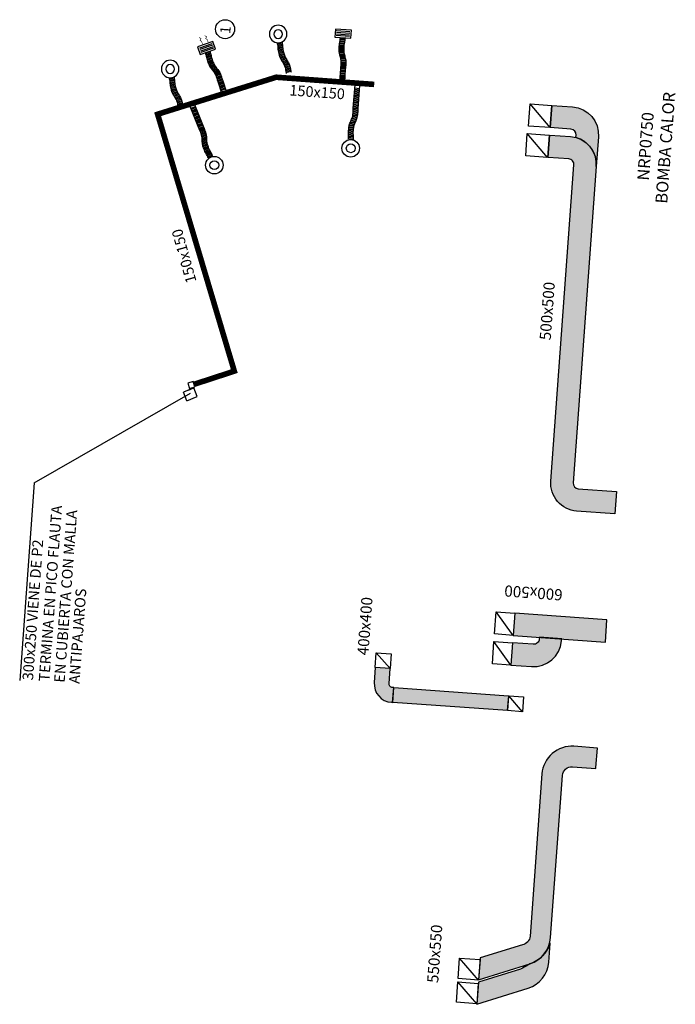
# Model space of a CAD drawing. Extents: x 372892 to 373620, y 3149630 to 3157796.
# Drawn here: x 372892 to 372909, y 3149697 to 3149724 of the extents above; entities that cross this region are included whole.
import ezdxf

# ---------------------------------------------------------------- set-up
doc = ezdxf.new("R2010")
doc.units = 0
for name, color, linetype in [('INSTA-CLIMA', 3, 'Continuous'), ('INSTA-CLIMA-EXTRACCION', 10, 'Continuous'), ('INSTA-CLIMA-EXTRACCION ASEOS', 200, 'Continuous'), ('INSTA-CLIMA-IMPULSION', 134, 'Continuous'), ('INSTA-CLIMA-RETORNO', 200, 'Continuous'), ('LEYENDA-TEXTOS-CUADROS', 7, 'Continuous')]:
    doc.layers.add(name, color=color, linetype=linetype)
doc.styles.add('arial', font='ARIAL.TTF')
doc.styles.add('VERDANA', font='verdana.TTF')

# ---------------------------------------------------------------- blocks, each defined once
blk = doc.blocks.new('boca-extr')
at = {"color": 0}
for radius in [0.05, 0.025]:
    blk.add_circle((-0.0002406653343314247, 0.000160642677656142), radius, dxfattribs=at)
blk = doc.blocks.new('A$C1ACA0211')
at = {"layer": 'INSTA-CLIMA-EXTRACCION ASEOS', "xscale": 2, "yscale": 2, "zscale": 2, "rotation": 270}
blk.add_blockref('boca-extr', (-0.0003212853553122841, -0.0004813306686628493), dxfattribs=at)

msp = doc.modelspace()

# ---------------------------------------------------------------- hatches: boundary and pattern name
at = {"layer": 'INSTA-CLIMA-EXTRACCION'}
msp.add_hatch(color=256, dxfattribs=at).paths.add_polyline_path([(372907.2162860148, 3149707.095070509), (372907.2601001221, 3149707.69346864), (372904.7857506091, 3149707.874638019), (372904.7419365018, 3149707.276239887)])
h = msp.add_hatch(color=256, dxfattribs=at)
edge = h.paths.add_edge_path()
edge.add_line((372903.8575895476, 3149698.62170552), (372903.8144012838, 3149698.031854942))
edge.add_line((372903.8144012838, 3149698.031854942), (372905.1936527852, 3149698.463697342))
edge.add_arc((372904.9576660244, 3149699.217410024), 0.7897927312367315, 287.3852911776434, 356.2976545175628)
edge.add_line((372905.7458104395, 3149699.166410612), (372906.0645471323, 3149703.519607586))
edge.add_arc((372906.3138796843, 3149703.501351708), 0.2499999971732735, 85.81233267295829, 175.8123334741566, ccw=False)
edge.add_line((372906.332135566, 3149703.750684259), (372906.9635106783, 3149703.704455612))
edge.add_line((372906.9635106783, 3149703.704455612), (372906.9655521266, 3149703.732337016))
edge.add_line((372906.9655521266, 3149703.732337016), (372907.003673767, 3149704.252986394))
edge.add_line((372907.003673767, 3149704.252986394), (372906.3722984329, 3149704.299215885))
edge.add_arc((372906.3138786645, 3149703.501352889), 0.7999988939248557, 85.81225892308088, 175.812407975868)
edge.add_line((372905.5160155164, 3149703.559770582), (372905.1972940482, 3149699.206781499))
edge.add_arc((372904.9449296057, 3149699.225259368), 0.2530400037762188, 280.26591093875214, 355.8123335918084, ccw=False)
edge.add_line((372904.9900255867, 3149698.97627022), (372903.8575895476, 3149698.62170552))
at = {"layer": 'INSTA-CLIMA-IMPULSION', "ltscale": 0.1}
h = msp.add_hatch(color=256, dxfattribs=at)
edge = h.paths.add_edge_path()
edge.add_line((372905.7390857318, 3149720.895856133), (372905.7828998466, 3149721.494254263))
edge.add_line((372905.7828998466, 3149721.494254263), (372906.3381306964, 3149721.453598646))
edge.add_arc((372906.2833599349, 3149720.705598281), 0.7500029217816677, -4.187442829091822, 85.81211035617412, ccw=False)
edge.add_line((372907.0313607269, 3149720.650833352), (372906.9729542294, 3149719.853137593))
edge.add_arc((372906.2341035683, 3149719.914161712), 0.74136646977552, 355.2784688754545, 434.822181344877)
edge.add_line((372906.4282048493, 3149720.629667781), (372906.4329625953, 3149720.694647456))
edge.add_arc((372906.2833630616, 3149720.705600982), 0.1500000007205924, 355.8123338984352, 445.8123332191489)
edge.add_line((372906.2943165894, 3149720.855200516), (372905.7390857318, 3149720.895856133))
at = {"layer": 'INSTA-CLIMA-IMPULSION'}
h = msp.add_hatch(color=256, dxfattribs=at)
edge = h.paths.add_edge_path()
edge.add_line((372905.4467020708, 3149707.224637663), (372905.4430508949, 3149707.17477115))
edge.add_arc((372905.2934513628, 3149707.185724677), 0.1499999993132463, 265.8123333575776, 355.81233332403815, ccw=False)
edge.add_line((372905.2824978354, 3149707.036125144), (372904.7273317983, 3149707.076773844))
edge.add_line((372904.7273317983, 3149707.076773844), (372904.6835170006, 3149706.478366305))
edge.add_line((372904.6835170006, 3149706.478366305), (372905.2386837279, 3149706.437727013))
edge.add_arc((372905.2934396178, 3149707.185738277), 0.7500127056127628, 265.8133042115266, 355.8113625339852)
edge.add_line((372906.041449026, 3149707.130957038), (372906.0451002021, 3149707.180823555))
edge.add_line((372906.0451002021, 3149707.180823555), (372905.4467020708, 3149707.224637663))
msp.add_hatch(color=256, dxfattribs=at).paths.add_polyline_path([(372901.5105948331, 3149705.475826989), (372901.5388367847, 3149705.874828735), (372904.622419315, 3149705.656564371), (372904.5941876221, 3149705.257565595)])
h = msp.add_hatch(color=256, dxfattribs=at)
edge = h.paths.add_edge_path()
edge.add_line((372905.1938792928, 3149698.466790905), (372905.1404648685, 3149698.430627985))
edge.add_arc((372906.3252946536, 3149696.011574021), 2.693630208850184, 116.0951763420564, 120.8952755436231)
edge.add_line((372904.9421950126, 3149698.322997627), (372903.8097568242, 3149697.968365282))
edge.add_line((372903.8097568242, 3149697.968365282), (372903.7665675426, 3149697.378500803))
edge.add_line((372903.7665675426, 3149697.378500803), (372905.1458182631, 3149697.810423699))
edge.add_arc((372904.9097718135, 3149698.56418609), 0.7898580056003937, 287.3883457447214, 356.2945036912607)
edge.add_line((372905.6979785603, 3149698.513139118), (372905.7343192385, 3149699.009467705))
edge.add_arc((372904.9168927381, 3149699.283080306), 0.8620034449799476, 288.7433056794006, 341.4933487150808, ccw=False)

# ---------------------------------------------------------------- linework, layer by layer
at = {"layer": 'INSTA-CLIMA-EXTRACCION'}
for p, q in [((372900.3527601223, 3149723.339846875), (372899.9967382989, 3149723.365914433)), ((372900.3557519607, 3149723.380708358), (372899.9997301364, 3149723.406775917)), ((372900.3589931043, 3149723.424974818), (372900.00297128, 3149723.451042376)), ((372900.3619849426, 3149723.4658363), (372900.0059631165, 3149723.49190386)), ((372896.6626476832, 3149723.146061781), (372896.3247156828, 3149723.03102691)), ((372896.6758505106, 3149723.107276511), (372896.3379185128, 3149722.992241639)), ((372896.6901535298, 3149723.065259276), (372896.352221532, 3149722.950224404)), ((372896.7033563582, 3149723.026474004), (372896.365424361, 3149722.911439132))]:
    msp.add_line(p, q, dxfattribs=at)
at = {"layer": 'INSTA-CLIMA-EXTRACCION', "flags": 128}
for points in [[(372896.4085470094, 3149723.133764222, 0, 0.04997628045434523, 0), (372896.3927700463, 3149723.180111399, 0.0149874162151837, 0.0149874162151837, 0), (372896.3818227624, 3149723.212270663, 0.0149874162151837, 0.0149874162151837, 0), (372896.3424968755, 3149723.231622249, 0.0149874162151837, 0.0149874162151837, 0), (372896.3692049796, 3149723.285897902, 0.0149874162151837, 0.0149874162151837, 0), (372896.3168490199, 3149723.311661362, 0, 0, 0)], [(372896.5597813629, 3149723.185245658, 0, 0.04997628045434523, 0), (372896.5440043971, 3149723.231592832, 0.0149874162151837, 0.0149874162151837, 0), (372896.5330571188, 3149723.263752098, 0.0149874162151837, 0.0149874162151837, 0), (372896.4937312258, 3149723.283103683, 0.0149874162151837, 0.0149874162151837, 0), (372896.5204393363, 3149723.337379336, 0.0149874162151837, 0.0149874162151837, 0), (372896.4680833727, 3149723.363142799, 0, 0, 0)]]:
    msp.add_lwpolyline(points, format="xyseb", dxfattribs=at)
at = {"layer": 'INSTA-CLIMA-EXTRACCION'}
for points in [[(372900.4061550336, 3149723.509078518), (372899.974332038, 3149723.540696161), (372899.9585232177, 3149723.324784664), (372900.3903462134, 3149723.293167021)], [(372896.6864236616, 3149723.203119552), (372896.2765420259, 3149723.063592423), (372896.3463055922, 3149722.858651605), (372896.756187227, 3149722.998178736)], [(372907.2162860148, 3149707.095070509), (372907.2601001221, 3149707.69346864), (372904.7857506091, 3149707.874638019), (372904.7419365018, 3149707.276239887)]]:
    msp.add_lwpolyline(points, close=True, dxfattribs=at)
for points in [[(372905.0793303823, 3149720.142021213), (372905.1231589287, 3149720.740434663), (372905.708277195, 3149720.69757652), (372905.6674386096, 3149720.09772472), (372905.0793303823, 3149720.142021213)], [(372905.6674386096, 3149720.09772472), (372905.1231589275, 3149720.740434662)], [(372903.265758359, 3149698.070477972), (372903.3056931368, 3149698.615950763), (372903.854451473, 3149698.578846768), (372903.8142885414, 3149698.030315146), (372903.265758359, 3149698.070477972)], [(372903.8142885416, 3149698.030315147), (372903.3056931362, 3149698.615950762)]]:
    msp.add_lwpolyline(points, dxfattribs=at)
msp.add_lwpolyline([(372903.8575895476, 3149698.62170552), (372903.8144012838, 3149698.031854942), (372905.1936527852, 3149698.463697342, 0.3100890480654195), (372905.7458104395, 3149699.166410612), (372906.0645471323, 3149703.519607586, -0.4142135665929008), (372906.332135566, 3149703.750684259), (372906.9635106783, 3149703.704455612), (372906.9655521266, 3149703.732337016), (372907.003673767, 3149704.252986394), (372906.3722984329, 3149704.299215885, 0.4142143244103966), (372905.5160155164, 3149703.559770582), (372905.1972940482, 3149699.206781499, -0.3421153679800618), (372904.9900255867, 3149698.97627022)], format="xyb", close=True, dxfattribs=at)
at = {"layer": 'INSTA-CLIMA-EXTRACCION ASEOS', "color": 8}
for p, q in [((372900.0983945603, 3149723.298159104), (372900.2298322024, 3149723.292125367)), ((372898.4143728355, 3149723.138713832), (372898.5422614603, 3149723.16964536)), ((372898.4204713448, 3149723.107523383), (372898.5483599706, 3149723.13845491)), ((372898.4264382764, 3149723.076301111), (372898.5543269041, 3149723.107232635)), ((372898.4287556473, 3149723.044196145), (372898.5566442758, 3149723.075127672)), ((372898.4310352111, 3149723.012082031), (372898.5589238408, 3149723.04301356)), ((372900.0670666787, 3149723.045329749), (372900.1985043209, 3149723.039296001)), ((372900.0685311963, 3149723.077045953), (372900.1999688411, 3149723.07101221)), ((372900.0707561426, 3149723.108727254), (372900.202193787, 3149723.102693508)), ((372900.0741178021, 3149723.140356366), (372900.2055554422, 3149723.134322627)), ((372900.0790111517, 3149723.17191517), (372900.2104487987, 3149723.165881432)), ((372900.0857953735, 3149723.203387173), (372900.2172330192, 3149723.197353434)), ((372900.0925407385, 3149723.234860959), (372900.223978382, 3149723.228827216)), ((372900.0955352641, 3149723.266506927), (372900.2269729067, 3149723.260473189)), ((372896.4854682863, 3149722.888762358), (372896.6088254962, 3149722.934536351)), ((372896.4951967417, 3149722.858506895), (372896.6185539526, 3149722.904280888)), ((372896.5047982812, 3149722.828204339), (372896.6281554947, 3149722.873978327)), ((372896.5108795736, 3149722.796595526), (372896.6342367876, 3149722.84236952)), ((372896.5169243984, 3149722.764973181), (372896.6402816132, 3149722.810747175)), ((372896.5247438492, 3149722.734009345), (372896.6481010583, 3149722.779783335)), ((372898.4351545898, 3149722.980412904), (372898.5630432132, 3149723.011344429)), ((372898.4407642997, 3149722.949104236), (372898.5686529289, 3149722.980035757)), ((372898.4474800318, 3149722.918063066), (372898.575368661, 3149722.94899459)), ((372898.4549356585, 3149722.887200857), (372898.5828242864, 3149722.918132375)), ((372898.4629274072, 3149722.856468313), (372898.5908160341, 3149722.887399835)), ((372898.4718399565, 3149722.825958471), (372898.5997285834, 3149722.856889993)), ((372898.4822173387, 3149722.795802923), (372898.6101059656, 3149722.826734445)), ((372898.4945816347, 3149722.766127937), (372898.6224702618, 3149722.797059461)), ((372898.5089159776, 3149722.736929429), (372898.6368046008, 3149722.76786095)), ((372900.0661531605, 3149723.01358825), (372900.197590803, 3149723.007554506)), ((372900.0661859945, 3149722.981803302), (372900.1976236369, 3149722.975769559)), ((372900.0677243131, 3149722.949949249), (372900.199161956, 3149722.943915505)), ((372900.0713046843, 3149722.918001454), (372900.2027423279, 3149722.911967712)), ((372900.0769097722, 3149722.885960711), (372900.2083474106, 3149722.879926967)), ((372900.0841820344, 3149722.853843439), (372900.215619677, 3149722.847809691)), ((372900.0927336137, 3149722.82166743), (372900.2241712562, 3149722.815633688)), ((372900.1019706493, 3149722.789459963), (372900.2334082921, 3149722.783426224)), ((372896.5340008238, 3149722.703578933), (372896.6573580392, 3149722.74935292)), ((372896.544324633, 3149722.673544383), (372896.6676818476, 3149722.719318373)), ((372896.5553621195, 3149722.643774662), (372896.6787193334, 3149722.689548647)), ((372896.5669167314, 3149722.614196829), (372896.6902739446, 3149722.659970817)), ((372896.5793595193, 3149722.584948564), (372896.7027167318, 3149722.630722552)), ((372896.5932152362, 3149722.556224598), (372896.7165724495, 3149722.601998586)), ((372896.6089874659, 3149722.528211789), (372896.7323446788, 3149722.57398578)), ((372896.6266599391, 3149722.5009041), (372896.7500171481, 3149722.546678086)), ((372896.6458970916, 3149722.474177018), (372896.7692543061, 3149722.519951003)), ((372898.5248724777, 3149722.708123265), (372898.6527611057, 3149722.739054784)), ((372898.5420737537, 3149722.679618158), (372898.6699623799, 3149722.710549682)), ((372898.5599419754, 3149722.651274369), (372898.6878306014, 3149722.682205894)), ((372898.5773208542, 3149722.62281222), (372898.7052094785, 3149722.653743746)), ((372898.5929709026, 3149722.593931939), (372898.7208595313, 3149722.624863457)), ((372898.6058665659, 3149722.564385465), (372898.7337551953, 3149722.595316988)), ((372898.6161390367, 3149722.534204547), (372898.7440276659, 3149722.56513607)), ((372898.6244869587, 3149722.503558144), (372898.7523755848, 3149722.534489667)), ((372898.6315448345, 3149722.472599728), (372898.75943346, 3149722.503531249)), ((372900.1107047609, 3149722.757275579), (372900.2421424021, 3149722.751241839)), ((372900.1122517652, 3149722.502937072), (372900.243689409, 3149722.496903331)), ((372900.1153775451, 3149722.534577017), (372900.2468151903, 3149722.528543273)), ((372900.117662068, 3149722.725172767), (372900.2490997114, 3149722.719139019)), ((372900.1182072737, 3149722.566230554), (372900.2496449183, 3149722.560196812)), ((372900.1207982786, 3149722.597895048), (372900.2522359194, 3149722.591861302)), ((372900.1217885505, 3149722.693199897), (372900.2532261962, 3149722.687166153)), ((372900.1226715857, 3149722.629592489), (372900.2541092284, 3149722.623558748)), ((372900.1232190474, 3149722.661350797), (372900.2546566924, 3149722.655317053)), ((372895.5176237979, 3149722.201033006), (372895.6455124227, 3149722.231964535)), ((372896.6663349157, 3149722.447895458), (372896.7896921276, 3149722.493669448)), ((372896.687416053, 3149722.421852619), (372896.8107732645, 3149722.467626612)), ((372896.7080251863, 3149722.395634631), (372896.8313823964, 3149722.441408622)), ((372896.7269667457, 3149722.368797865), (372896.8503239609, 3149722.41457185)), ((372896.7432515154, 3149722.340975239), (372896.866608731, 3149722.386749228)), ((372896.7570060379, 3149722.312213727), (372896.8803632529, 3149722.357987715)), ((372896.7689042042, 3149722.282763371), (372896.8922614164, 3149722.328537361)), ((372896.7795580337, 3149722.252851283), (372896.9029152456, 3149722.298625269)), ((372896.7895382871, 3149722.222689253), (372896.9128955011, 3149722.268463243)), ((372896.7992944934, 3149722.192444085), (372896.9226517093, 3149722.238218074)), ((372898.6379043914, 3149722.441472417), (372898.7657930196, 3149722.472403942)), ((372898.6440316707, 3149722.410288925), (372898.7719203004, 3149722.441220446)), ((372898.6498708926, 3149722.379035764), (372898.7777595199, 3149722.409967288)), ((372900.0916809645, 3149722.249613909), (372900.2231186098, 3149722.243580164)), ((372900.0945106931, 3149722.281267445), (372900.2259483376, 3149722.275233704)), ((372900.0955131617, 3149722.313004858), (372900.2269508055, 3149722.306971116)), ((372900.0986389415, 3149722.344644804), (372900.2300765868, 3149722.338611058)), ((372900.1014686702, 3149722.37629834), (372900.2329063147, 3149722.370264597)), ((372900.1036952944, 3149722.407979558), (372900.2351329383, 3149722.401945816)), ((372900.1068210743, 3149722.439619503), (372900.2382587194, 3149722.433585757)), ((372900.109650803, 3149722.471273039), (372900.2410884475, 3149722.465239297)), ((372895.5237223072, 3149722.169842558), (372895.6516109329, 3149722.200774085)), ((372895.5296892388, 3149722.138620287), (372895.6575778663, 3149722.169551811)), ((372895.5320066097, 3149722.10651532), (372895.6598952382, 3149722.137446847)), ((372895.5342861734, 3149722.074401206), (372895.6621748031, 3149722.105332735)), ((372895.5384055522, 3149722.042732079), (372895.6662941755, 3149722.073663604)), ((372895.5440152619, 3149722.011423411), (372895.6719038911, 3149722.042354932)), ((372895.5507309941, 3149721.980382241), (372895.6786196234, 3149722.011313766)), ((372895.5581866208, 3149721.949520031), (372895.6860752487, 3149721.98045155)), ((372896.8087728483, 3149722.162095817), (372896.9321300618, 3149722.207869807)), ((372896.8187437551, 3149722.131930323), (372896.9421009691, 3149722.177704313)), ((372896.8284999612, 3149722.101685156), (372896.9518571771, 3149722.147459143)), ((372896.8379783163, 3149722.071336887), (372896.9613355296, 3149722.117110876)), ((372896.848300548, 3149722.041301758), (372896.9716577623, 3149722.087075748)), ((372896.8580567542, 3149722.011056591), (372896.9814139699, 3149722.056830578)), ((372896.8675351092, 3149721.980708322), (372896.9908923228, 3149722.026482312)), ((372896.8790062384, 3149721.951099514), (372897.0023634525, 3149721.996873504)), ((372900.0885551847, 3149722.217973964), (372900.2199928285, 3149722.211940222)), ((372895.5661783695, 3149721.918787488), (372895.6940669963, 3149721.94971901)), ((372895.5750909188, 3149721.888277647), (372895.7029795457, 3149721.919209169)), ((372895.585468301, 3149721.858122099), (372895.7133569279, 3149721.88905362)), ((372895.597832597, 3149721.828447112), (372895.7257212241, 3149721.859378637)), ((372895.6121669399, 3149721.799248605), (372895.7400555631, 3149721.830180125)), ((372895.62812344, 3149721.770442441), (372895.7560120681, 3149721.801373959)), ((372895.645324716, 3149721.741937333), (372895.7732133422, 3149721.772868858)), ((372895.6631929378, 3149721.713593544), (372895.7910815637, 3149721.74452507)), ((372895.6805718166, 3149721.685131395), (372895.8084604409, 3149721.716062921)), ((372896.8887624447, 3149721.920854346), (372897.0121196606, 3149721.966628333)), ((372896.8982407998, 3149721.890506078), (372897.0215980133, 3149721.936280067)), ((372900.473854013, 3149721.706441845), (372900.6047687501, 3149721.693266411)), ((372900.4756650257, 3149721.73816997), (372900.6065797638, 3149721.724994539)), ((372900.4771811648, 3149721.769927772), (372900.6080959011, 3149721.756752337)), ((372900.4823943809, 3149721.80131349), (372900.6133091179, 3149721.788138056)), ((372900.4842053935, 3149721.833041616), (372900.6151201317, 3149721.819866184)), ((372900.4857215326, 3149721.864799417), (372900.616636269, 3149721.851623983)), ((372900.4893525353, 3149721.896344372), (372900.6202672723, 3149721.883168938)), ((372900.4911635479, 3149721.928072498), (372900.6220782861, 3149721.914897067)), ((372900.492679687, 3149721.959830299), (372900.6235944233, 3149721.946654865)), ((372895.696221865, 3149721.656251114), (372895.8241104937, 3149721.687182633)), ((372895.7091175282, 3149721.62670464), (372895.8370061577, 3149721.657636164)), ((372895.7193899989, 3149721.596523722), (372895.8472786282, 3149721.627455245)), ((372895.7277379211, 3149721.565877319), (372895.8556265472, 3149721.596808843)), ((372895.7347957969, 3149721.534918903), (372895.8626844223, 3149721.565850424)), ((372895.7411553538, 3149721.503791593), (372895.8690439818, 3149721.534723117)), ((372895.747282633, 3149721.4726081), (372895.8751712627, 3149721.503539622)), ((372895.7531218549, 3149721.441354938), (372895.8810104823, 3149721.472286463)), ((372896.0971527488, 3149721.417135452), (372896.2209625276, 3149721.461670822)), ((372900.4575920619, 3149721.452795379), (372900.5885068001, 3149721.439619948)), ((372900.459108201, 3149721.48455318), (372900.5900229373, 3149721.471377746)), ((372900.461519918, 3149721.516220846), (372900.592434655, 3149721.503045411)), ((372900.4633309306, 3149721.547948972), (372900.5942456688, 3149721.53477354)), ((372900.4648470698, 3149721.579706773), (372900.5957618061, 3149721.566531338)), ((372900.4684780723, 3149721.611251727), (372900.5993928093, 3149721.598076293)), ((372900.4702890849, 3149721.642979853), (372900.6012038231, 3149721.629804421)), ((372900.471805224, 3149721.674737654), (372900.6027199603, 3149721.66156222)), ((372896.1089685253, 3149721.387644086), (372896.2327783035, 3149721.432179456)), ((372896.1199316777, 3149721.357846024), (372896.2437414565, 3149721.402381394)), ((372896.1317474541, 3149721.328354659), (372896.2555572324, 3149721.372890028)), ((372896.1440669746, 3149721.299044489), (372896.2678767534, 3149721.343579861)), ((372896.1561076248, 3149721.269634007), (372896.2799174039, 3149721.314169376)), ((372896.1664270573, 3149721.239604394), (372896.2902368355, 3149721.284139763)), ((372896.1787465776, 3149721.210294224), (372896.3025563562, 3149721.254829597)), ((372896.1907872281, 3149721.180883742), (372896.3145970069, 3149721.225419111)), ((372896.2004548649, 3149721.150619674), (372896.3242646438, 3149721.195155043)), ((372900.4354641247, 3149721.199739266), (372900.5663788632, 3149721.186563834)), ((372900.4415184135, 3149721.231040338), (372900.5724331511, 3149721.217864905)), ((372900.4456026136, 3149721.262539689), (372900.5765173487, 3149721.249364254)), ((372900.4483662428, 3149721.294171942), (372900.5792809766, 3149721.280996512)), ((372900.4504150292, 3149721.325876137), (372900.5813297663, 3149721.312700702)), ((372900.4522260419, 3149721.357604263), (372900.5831407801, 3149721.344428831)), ((372900.453742181, 3149721.389362064), (372900.5846569173, 3149721.376186629)), ((372900.4557810493, 3149721.421067254), (372900.5866957862, 3149721.407891819)), ((372896.2122706414, 3149721.121128307), (372896.3360804197, 3149721.165663676)), ((372896.2245901619, 3149721.091818138), (372896.3483999408, 3149721.13635351)), ((372896.2366308121, 3149721.062407657), (372896.3604405912, 3149721.106943025)), ((372896.2469502446, 3149721.032378043), (372896.3707600229, 3149721.076913412)), ((372896.2592697649, 3149721.003067873), (372896.3830795435, 3149721.047603245)), ((372896.2713104155, 3149720.973657391), (372896.3951201943, 3149721.01819276)), ((372896.2827829606, 3149720.944042562), (372896.4065927389, 3149720.98857793)), ((372896.2951024811, 3149720.914732392), (372896.41891226, 3149720.959267765)), ((372896.3071431316, 3149720.88532191), (372896.4309529105, 3149720.929857279)), ((372900.3384174249, 3149720.922312686), (372900.4693321601, 3149720.909137253)), ((372900.3445791068, 3149720.953602953), (372900.4754938424, 3149720.94042752)), ((372900.3527747172, 3149720.984688521), (372900.4836894533, 3149720.971513087)), ((372900.3629869896, 3149721.015571134), (372900.4939017209, 3149721.002395702)), ((372900.3748598032, 3149721.046286623), (372900.505774539, 3149721.033111194)), ((372900.3880068454, 3149721.07687388), (372900.5189215802, 3149721.063698445)), ((372900.4018366159, 3149721.107392419), (372900.5327513508, 3149721.094216983)), ((372900.4151654638, 3149721.137961376), (372900.5460801971, 3149721.12478594)), ((372900.4267245748, 3149721.168708435), (372900.5576393116, 3149721.155533006)), ((372896.3195233206, 3149720.856062901), (372896.4425077341, 3149720.90282928)), ((372896.33237071, 3149720.826980239), (372896.4553551241, 3149720.873746622)), ((372896.3449410888, 3149720.79779224), (372896.467925503, 3149720.844558619)), ((372896.3572880967, 3149720.768519302), (372896.4802725062, 3149720.815285684)), ((372896.3689635646, 3149720.738991002), (372896.4919479773, 3149720.785757381)), ((372896.3793984581, 3149720.708990954), (372896.5023828723, 3149720.755757336)), ((372896.3879826003, 3149720.678287144), (372896.5109670149, 3149720.725053525)), ((372896.3940441478, 3149720.646624076), (372896.5170285591, 3149720.693390461)), ((372896.3974569289, 3149720.61395379), (372896.5204413406, 3149720.660720166)), ((372900.3231702597, 3149720.764295244), (372900.4540849921, 3149720.751119808)), ((372900.3234146583, 3149720.732360261), (372900.4543293972, 3149720.719184821)), ((372900.3244514569, 3149720.796076686), (372900.4553661944, 3149720.782901255)), ((372900.3255424063, 3149720.700235731), (372900.4564571441, 3149720.687060294)), ((372900.3268648462, 3149720.82774419), (372900.4577795836, 3149720.814568756)), ((372900.3276314522, 3149720.668115099), (372900.4585461883, 3149720.654939666)), ((372900.3300356382, 3149720.859335463), (372900.4609503735, 3149720.846160033)), ((372900.3337552374, 3149720.890871502), (372900.4646699727, 3149720.87769607)), ((372896.3992071802, 3149720.580651298), (372896.5221915934, 3149720.627417676)), ((372896.4004868509, 3149720.547169867), (372896.5234712635, 3149720.593936246)), ((372896.4024078964, 3149720.513932319), (372896.5253923071, 3149720.560698704)), ((372896.4055259788, 3149720.481149968), (372896.5285103865, 3149720.527916349)), ((372896.4102040146, 3149720.448960805), (372896.5331884281, 3149720.495727184)), ((372896.4167765494, 3149720.417492053), (372896.5397609614, 3149720.464258433)), ((372896.4252598056, 3149720.386749874), (372896.5482442174, 3149720.433516255)), ((372896.4351517243, 3149720.356543353), (372896.5581361362, 3149720.403309734)), ((372900.3242030189, 3149720.60463937), (372900.4551177529, 3149720.59146393)), ((372900.3259845813, 3149720.636370457), (372900.456899316, 3149720.62319502)), ((372896.4459291301, 3149720.326673556), (372896.5689135407, 3149720.37343994)), ((372896.4572220981, 3149720.296999808), (372896.580206513, 3149720.34376619)), ((372896.4692265911, 3149720.267596622), (372896.5922110045, 3149720.314363004)), ((372896.4822946891, 3149720.238597891), (372896.6052790995, 3149720.285364268)), ((372896.4967959692, 3149720.210144143), (372896.6197803872, 3149720.256910521)), ((372896.5130665138, 3149720.182363177), (372896.6360509301, 3149720.229129555)), ((372896.5293007001, 3149720.154568388), (372896.6522851131, 3149720.201334768)), ((372896.5420252759, 3149720.125439027), (372896.6650096896, 3149720.172205403)), ((372896.5546233199, 3149720.096261551), (372896.6776077337, 3149720.143027925))]:
    msp.add_line(p, q, dxfattribs=at)
at = {"layer": 'INSTA-CLIMA-EXTRACCION ASEOS', "ltscale": 0.1}
for p, q in [((372900.1088969226, 3149722.47326318), (372900.0833483381, 3149722.124324856)), ((372900.240278668, 3149722.467232003), (372900.2144687445, 3149722.114724352)), ((372896.8172725523, 3149722.133468036), (372896.9300189626, 3149721.802259746)), ((372896.9405773042, 3149722.179222557), (372897.0544770095, 3149721.844626303)), ((372900.4547453307, 3149721.419208145), (372900.5002748292, 3149722.041026544)), ((372900.5856043911, 3149721.406038315), (372900.6311338896, 3149722.027856714)), ((372896.3070098244, 3149720.883197946), (372896.0800897444, 3149721.463920197)), ((372896.4307669481, 3149720.927714375), (372896.203846868, 3149721.508436626))]:
    msp.add_line(p, q, dxfattribs=at)
for points in [[(372900.103739114, 3149723.31852672), (372900.0946159377, 3149723.294449023), (372900.0984053399, 3149723.249296551), (372900.0734547852, 3149723.160765383), (372900.066634441, 3149723.059452577), (372900.0644957431, 3149722.935876751), (372900.0897254431, 3149722.82616168), (372900.129630236, 3149722.703834056), (372900.1200449233, 3149722.584326847), (372900.1126465597, 3149722.503386752), (372900.1088969226, 3149722.473263181)], [(372900.2351208613, 3149723.31249554), (372900.2259976829, 3149723.288417846), (372900.2297870833, 3149723.243265372), (372900.2048365254, 3149723.154734208), (372900.1980161898, 3149723.053421405), (372900.1958774909, 3149722.929845573), (372900.2211071872, 3149722.820130501), (372900.2610119795, 3149722.697802878), (372900.2514266698, 3149722.578295673), (372900.2440283042, 3149722.497355576), (372900.240278668, 3149722.467232003)], [(372898.4138136166, 3149723.159763565), (372898.4117813407, 3149723.134095733), (372898.4280358577, 3149723.091800389), (372898.4288155024, 3149722.999823816), (372898.4505745808, 3149722.900640429), (372898.4830493483, 3149722.781388812), (372898.5379296556, 3149722.683092899), (372898.6104246451, 3149722.57678713), (372898.6346125711, 3149722.459361428), (372898.650124318, 3149722.379577843), (372898.6549408399, 3149722.349606349)], [(372898.541647858, 3149723.190681932), (372898.5396155792, 3149723.1650141), (372898.5558700948, 3149723.122718756), (372898.5566497355, 3149723.030742185), (372898.5784088215, 3149722.931558803), (372898.6108835899, 3149722.812307179), (372898.6657638936, 3149722.714011264), (372898.738258882, 3149722.607705497), (372898.7624468098, 3149722.4902798), (372898.7779585557, 3149722.410496211), (372898.782775079, 3149722.380524716)], [(372896.4824345605, 3149722.909599836), (372896.4834385519, 3149722.883871258), (372896.5045598647, 3149722.843783909), (372896.5161634119, 3149722.752538879), (372896.5494489996, 3149722.656607281), (372896.5957385772, 3149722.542008705), (372896.661810526, 3149722.450858103), (372896.7463177182, 3149722.353827312), (372896.7841631104, 3149722.240066257), (372896.8089606869, 3149722.162663964), (372896.8172725522, 3149722.133468036)], [(372896.605739315, 3149722.955354359), (372896.6067433035, 3149722.929625779), (372896.6278646155, 3149722.88953843), (372896.6394681581, 3149722.798293401), (372896.6727537524, 3149722.702361809), (372896.7190433316, 3149722.587763228), (372896.7851152774, 3149722.496612623), (372896.8696224688, 3149722.399581832), (372896.907467862, 3149722.285820783), (372896.9322654374, 3149722.208418487), (372896.9405773042, 3149722.179222557)], [(372895.6448988204, 3149722.253001107), (372895.6428665416, 3149722.227333276), (372895.6591210572, 3149722.18503793), (372895.6599006978, 3149722.09306136), (372895.6816597839, 3149721.993877978), (372895.7141345522, 3149721.874626354), (372895.769014856, 3149721.77633044), (372895.8415098444, 3149721.670024673), (372895.8656977722, 3149721.552598975), (372895.881209518, 3149721.472815386), (372895.8860260413, 3149721.442843892)], [(372895.5170645789, 3149722.222082741), (372895.5150323029, 3149722.196414907), (372895.53128682, 3149722.154119564), (372895.5320664648, 3149722.062142991), (372895.5538255432, 3149721.962959604), (372895.5863003106, 3149721.843707987), (372895.6411806179, 3149721.745412074), (372895.7136756073, 3149721.639106305), (372895.7378635333, 3149721.521680602), (372895.7533752803, 3149721.441897017), (372895.7581918022, 3149721.411925524)], [(372900.3265238855, 3149720.583710499), (372900.3210050944, 3149720.608860266), (372900.3313308618, 3149720.65297924), (372900.3195415955, 3149720.74420046), (372900.3275509198, 3149720.845426211), (372900.3434347283, 3149720.967995633), (372900.3843761372, 3149721.072865723), (372900.4416732388, 3149721.188076322), (372900.4495972267, 3149721.307705171), (372900.4540672659, 3149721.388859675), (372900.4547453307, 3149721.419208144)], [(372900.4573829483, 3149720.570540671), (372900.4518641547, 3149720.595690436), (372900.4621899204, 3149720.639809411), (372900.4504006504, 3149720.731030629), (372900.4584099828, 3149720.832256375), (372900.4742937913, 3149720.954825804), (372900.5152351964, 3149721.059695894), (372900.5725322975, 3149721.174906493), (372900.5804562879, 3149721.294535338), (372900.5849263254, 3149721.375689844), (372900.5856043911, 3149721.406038315)], [(372896.6889915275, 3149720.125326989), (372896.6728074006, 3149720.145353016), (372896.6623110081, 3149720.18943171), (372896.6109685156, 3149720.265748458), (372896.5728596918, 3149720.359868161), (372896.532248094, 3149720.476599726), (372896.5219642268, 3149720.588707606), (372896.5216843846, 3149720.717379131), (372896.4752685787, 3149720.827920631), (372896.4429708794, 3149720.902505441), (372896.4300042195, 3149720.929952757)], [(372896.5660594161, 3149720.078580495), (372896.5498752909, 3149720.098606525), (372896.5393789004, 3149720.142685218), (372896.4880364103, 3149720.219001969), (372896.4499275776, 3149720.313121673), (372896.4093159823, 3149720.429853233), (372896.3990321186, 3149720.541961113), (372896.3987522768, 3149720.670632639), (372896.3523364665, 3149720.781174142), (372896.32003877, 3149720.85575895), (372896.3070721099, 3149720.883206264)]]:
    msp.add_open_spline(points, degree=3, knots=[0, 0, 0, 0, 0.07724448337633205, 0.1299113983724144, 0.2753047396185619, 0.3800553871979105, 0.4992874213097253, 0.6113211819457948, 0.762606935842325, 0.8535353776051882, 0.8535353776051882, 0.8535353776051882, 0.8535353776051882], dxfattribs=at)
at = {"layer": 'INSTA-CLIMA-IMPULSION', "ltscale": 0.1}
for points in [[(372905.1540182259, 3149720.938697283), (372905.197845855, 3149721.537108499), (372905.7829648114, 3149721.494249506), (372905.7391500138, 3149720.89584197), (372905.1540182259, 3149720.938697283)], [(372905.7391500141, 3149720.895841971), (372905.1978458545, 3149721.537108497)], [(372904.184852805, 3149706.514890546), (372904.2286804341, 3149707.113301761), (372904.727331798, 3149707.07677384), (372904.6835170005, 3149706.478366303), (372904.184852805, 3149706.514890546)], [(372904.6835170007, 3149706.478366304), (372904.2286804336, 3149707.11330176)], [(372901.0419064767, 3149706.411867176), (372901.0701484283, 3149706.810868922), (372901.4691399143, 3149706.782624002), (372901.4409082214, 3149706.383625226), (372901.0419064767, 3149706.411867176)], [(372901.4409082216, 3149706.383625227), (372901.0701484277, 3149706.81086892)], [(372904.5950442009, 3149705.25656373), (372904.6232861525, 3149705.655565476), (372905.0222776385, 3149705.627320556), (372904.9940459456, 3149705.22832178), (372904.5950442009, 3149705.25656373)], [(372904.9940459458, 3149705.22832178), (372904.623286152, 3149705.655565474)], [(372903.2190576936, 3149697.432598995), (372903.2589924714, 3149697.978071786), (372903.8077508076, 3149697.94096779), (372903.767587876, 3149697.392436169), (372903.2190576936, 3149697.432598995)], [(372903.7675878762, 3149697.39243617), (372903.2589924707, 3149697.978071785)]]:
    msp.add_lwpolyline(points, dxfattribs=at)
msp.add_lwpolyline([(372905.7390857318, 3149720.895856133), (372905.7828998466, 3149721.494254263), (372906.3381306964, 3149721.453598646, -0.4142112783983999), (372907.0313607269, 3149720.650833352), (372906.9729542294, 3149719.853137593, 0.3617171867846287), (372906.4282048493, 3149720.629667781), (372906.4329625953, 3149720.694647456, 0.4142135596500177), (372906.2943165894, 3149720.855200516), (372905.7390857318, 3149720.895856133)], format="xyb", close=True, dxfattribs=at)
at = {"layer": 'INSTA-CLIMA-IMPULSION'}
for points in [[(372905.4467020708, 3149707.224637663), (372905.4430508949, 3149707.17477115, -0.4142135631489274), (372905.2824978354, 3149707.036125144, -2.418467877216054e-10), (372904.7273317983, 3149707.076773844), (372904.6835170006, 3149706.478366305), (372905.2386837279, 3149706.437727013, 0.4142036365108569), (372906.041449026, 3149707.130957038), (372906.0451002021, 3149707.180823555)], [(372905.1938792928, 3149698.466790905), (372905.1404648685, 3149698.430627985, 0.02094744694529415), (372904.9421950126, 3149698.322997627), (372903.8097568242, 3149697.968365282), (372903.7665675426, 3149697.378500803), (372905.1458182631, 3149697.810423699, 0.3100593687683268), (372905.6979785603, 3149698.513139118), (372905.7343192385, 3149699.009467705, -0.234317924200183)]]:
    msp.add_lwpolyline(points, format="xyb", close=True, dxfattribs=at)
msp.add_lwpolyline([(372901.5105948331, 3149705.475826989), (372901.5388367847, 3149705.874828735), (372904.622419315, 3149705.656564371), (372904.5941876221, 3149705.257565595), (372901.5105948331, 3149705.475826989)], dxfattribs=at)
at = {"layer": 'INSTA-CLIMA-RETORNO'}
for p, q in [((372896.1591045682, 3149714.083950717), (372896.0159568622, 3149714.039131811)), ((372896.203923474, 3149713.94080301), (372896.1591045682, 3149714.083950717)), ((372896.1715297345, 3149713.912179921), (372895.8944477155, 3149713.79717751)), ((372895.9902830584, 3149713.566275827), (372895.8944477155, 3149713.79717751)), ((372896.0159568622, 3149714.039131811), (372896.0607757681, 3149713.895984104)), ((372896.0329887247, 3149713.854678715), (372896.171529734, 3149713.912179921)), ((372896.0607757681, 3149713.895984104), (372896.203923474, 3149713.94080301)), ((372896.2673650775, 3149713.681278239), (372896.1715297345, 3149713.912179921)), ((372895.9902830584, 3149713.566275827), (372896.2673650775, 3149713.681278239))]:
    msp.add_line(p, q, dxfattribs=at)
at = {"layer": 'INSTA-CLIMA-RETORNO', "const_width": 0.15}
msp.add_lwpolyline([(372901.0147974497, 3149722.056125092), (372898.3854101797, 3149722.248646174), (372895.2043936657, 3149721.25621638), (372897.2615793606, 3149714.363637097), (372896.1819347764, 3149714.011033009)], dxfattribs=at)
at = {"layer": 'LEYENDA-TEXTOS-CUADROS'}
for q in [(372896.0859172383, 3149713.770614835), (372891.5034421754, 3149706.067138977)]:
    msp.add_line((372891.8915279948, 3149711.367482737), q, dxfattribs=at)
msp.add_circle((372897.0142333704, 3149723.536732712), 0.25539033374077, dxfattribs=at)

# ---------------------------------------------------------------- block references
at = {"layer": 'INSTA-CLIMA-EXTRACCION', "ltscale": 0.1, "yscale": 2.349827003062216, "zscale": 2.349827002457872}
for p, xscale, rotation in [((372898.4384090509, 3149723.407018158), -2.349827002984393, 128.6042242132912), ((372895.5416600133, 3149722.469337333), -2.349827002984393, 128.6042242132912), ((372900.3846573984, 3149720.342131809), 2.349827002984394, 59.24542051332681), ((372896.7260990622, 3149719.888509243), 2.349827002984392, 85.8123335874442)]:
    msp.add_blockref('A$C1ACA0211', p, dxfattribs=dict(at, xscale=xscale, rotation=rotation))

# ---------------------------------------------------------------- texts
at = {"layer": 'INSTA-CLIMA', "color": 7, "insert": (372908.1338368359, 3149720.406653732), "char_height": 0.3200000000000001, "attachment_point": 2, "rotation": 85.8123335874442, "style": 'VERDANA'}
msp.add_mtext_dynamic_manual_height_columns('NRP0750\\PBOMBA CALOR', width=6.123945024845947, gutter_width=1000, heights=[0], dxfattribs=at)
at = {"layer": 'INSTA-CLIMA', "char_height": 0.3, "attachment_point": 2, "style": 'VERDANA', "bg_fill": 3, "box_fill_scale": 1.5, "bg_fill_color": 256, "bg_fill_transparency": 0}
for s, insert, rotation in [('500x500', (372905.5082092527, 3149715.988731046), 85.8123335874442), ('600x500', (372905.2783577252, 3149708.265054421), 175.81233352928277), ('550x550', (372902.4888468978, 3149698.744914993), 85.81233362686929)]:
    msp.add_mtext_dynamic_manual_height_columns(s, width=2.230714829282855, gutter_width=1000, heights=[0], dxfattribs=dict(at, insert=insert, rotation=rotation))
at = {"layer": 'INSTA-CLIMA-RETORNO', "char_height": 0.2850318824264229, "width": 254.7786246395695, "attachment_point": 4, "style": 'arial'}
for insert, rotation in [((372898.7395773889, 3149721.867649214), 355.83792034234034), ((372896.149998884, 3149716.74432162), 105.64601554217155)]:
    msp.add_mtext('150x150', dxfattribs=dict(at, insert=insert, rotation=rotation))
at = {"layer": 'LEYENDA-TEXTOS-CUADROS', "insert": (372897.0209958704, 3149723.518270914), "char_height": 0.2763567286165607, "width": 7.497395748965184, "attachment_point": 5, "rotation": 85.8123347380598, "style": 'arial'}
msp.add_mtext('{\\fArial|b0|i0|c238|p34;1}', dxfattribs=at)
at = {"layer": 'LEYENDA-TEXTOS-CUADROS', "char_height": 0.2850318824264232, "width": 254.7786246395697, "attachment_point": 4, "rotation": 85.81233359099735, "line_spacing_factor": 0.9600000000000002, "style": 'arial'}
for s, insert in [('TERMINA EN PICO FLAUTA', (372892.1917528223, 3149706.036826371)), ('EN CUBIERTA CON MALLA', (372892.6031585897, 3149706.006703656)), ('300x250 VIENE DE P2', (372891.7546342858, 3149706.068831748)), ('ANTIPAJAROS', (372893.0017081187, 3149705.977522263))]:
    msp.add_mtext(s, dxfattribs=dict(at, insert=insert))

# ---------------------------------------------------------------- next in the draw order: hatches: boundary and pattern name
at = {"layer": 'INSTA-CLIMA-EXTRACCION'}
h = msp.add_hatch(color=256, dxfattribs=at)
edge = h.paths.add_edge_path()
edge.add_line((372907.5120306271, 3149711.134250506), (372907.4682165201, 3149710.535852374))
edge.add_line((372907.4682165201, 3149710.535852374), (372906.4466303108, 3149710.610651882))
edge.add_arc((372906.5013979406, 3149711.358649518), 0.7499999706703286, 175.8123314661599, 265.8123337320605, ccw=False)
edge.add_line((372905.7534003074, 3149711.413417177), (372906.3745437856, 3149719.896783281))
edge.add_arc((372906.2249442585, 3149719.907736807), 0.1499999941847351, 355.8123338939887, 445.812335711216)
edge.add_line((372906.2358977793, 3149720.057336335), (372905.6806669207, 3149720.097991959))
edge.add_line((372905.6806669207, 3149720.097991959), (372905.7244810355, 3149720.696390088))
edge.add_line((372905.7244810355, 3149720.696390088), (372906.2797118859, 3149720.655734465))
edge.add_arc((372906.2249411164, 3149719.907734093), 0.7500029297947081, -4.187441715048976, 85.81210979016572, ccw=False)
edge.add_line((372906.9729419173, 3149719.852969178), (372906.3517984194, 3149711.369603072))
edge.add_arc((372906.5013979514, 3149711.358649545), 0.1499999990710811, 175.8123336739567, 265.8123308702496)
edge.add_line((372906.4904444176, 3149711.209050014), (372907.5120306272, 3149711.134250506))

# ---------------------------------------------------------------- next in the draw order: linework, layer by layer
msp.add_lwpolyline([(372907.5120306271, 3149711.134250506), (372907.4682165201, 3149710.535852374), (372906.4466303108, 3149710.610651882, -0.4142135740111016), (372905.7534003074, 3149711.413417177), (372906.3745437856, 3149719.896783281, 0.414213572380815), (372906.2358977793, 3149720.057336335), (372905.6806669207, 3149720.097991959), (372905.7244810355, 3149720.696390088), (372906.2797118859, 3149720.655734465, -0.4142112698410909), (372906.9729419173, 3149719.852969178), (372906.3517984194, 3149711.369603072, 0.4142135482821657), (372906.4904444176, 3149711.209050014), (372907.5120306272, 3149711.134250506)], format="xyb", close=True, dxfattribs=at)
for points in [[(372904.2432713908, 3149707.312751641), (372904.2870999372, 3149707.91116509), (372904.785750611, 3149707.874638018), (372904.7449120256, 3149707.274786218), (372904.2432713908, 3149707.312751641)], [(372904.7449120256, 3149707.274786218), (372904.287099936, 3149707.911165089)]]:
    msp.add_lwpolyline(points, dxfattribs=at)

# ---------------------------------------------------------------- next in the draw order: texts
at = {"layer": 'INSTA-CLIMA', "insert": (372900.6170342239, 3149707.533637726), "char_height": 0.3, "attachment_point": 2, "rotation": 85.81233362686929, "style": 'VERDANA', "bg_fill": 3, "box_fill_scale": 1.5, "bg_fill_color": 256, "bg_fill_transparency": 0}
msp.add_mtext_dynamic_manual_height_columns('400x400', width=2.230714829282855, gutter_width=1000, heights=[0], dxfattribs=at)

# ---------------------------------------------------------------- next in the draw order: hatches: boundary and pattern name
at = {"layer": 'INSTA-CLIMA-IMPULSION'}
h = msp.add_hatch(color=256, dxfattribs=at)
edge = h.paths.add_edge_path()
edge.add_line((372901.5388367847, 3149705.874828735), (372901.5056835453, 3149705.877256182))
edge.add_arc((372901.5129658847, 3149705.976715894), 0.09972595879303678, 175.812333711571, 265.81233375225014, ccw=False)
edge.add_line((372901.4135061725, 3149705.983998234), (372901.4423026814, 3149706.382556756))
edge.add_line((372901.4423026814, 3149706.382556756), (372901.0444575772, 3149706.411686572))
edge.add_line((372901.0444575772, 3149706.411686572), (372901.0156673222, 3149706.013127591))
edge.add_arc((372901.5129749268, 3149705.976723703), 0.4986382422497465, 175.8133045561505, 265.8113628423998)
edge.add_line((372901.4765541855, 3149705.479417332), (372901.5097074268, 3149705.476989885))
edge.add_line((372901.5097074268, 3149705.476989885), (372901.5388367847, 3149705.874828735))

# ---------------------------------------------------------------- next in the draw order: linework, layer by layer
msp.add_lwpolyline([(372901.5388367847, 3149705.874828735), (372901.5056835453, 3149705.877256182, -0.4142135631489274), (372901.4135061725, 3149705.983998234, -2.418467877216054e-10), (372901.4423026814, 3149706.382556756), (372901.0444575772, 3149706.411686572), (372901.0156673222, 3149706.013127591, 0.4142036365108569), (372901.4765541855, 3149705.479417332), (372901.5097074268, 3149705.476989885)], format="xyb", close=True, dxfattribs=at)

doc.saveas('drawing.dxf')
